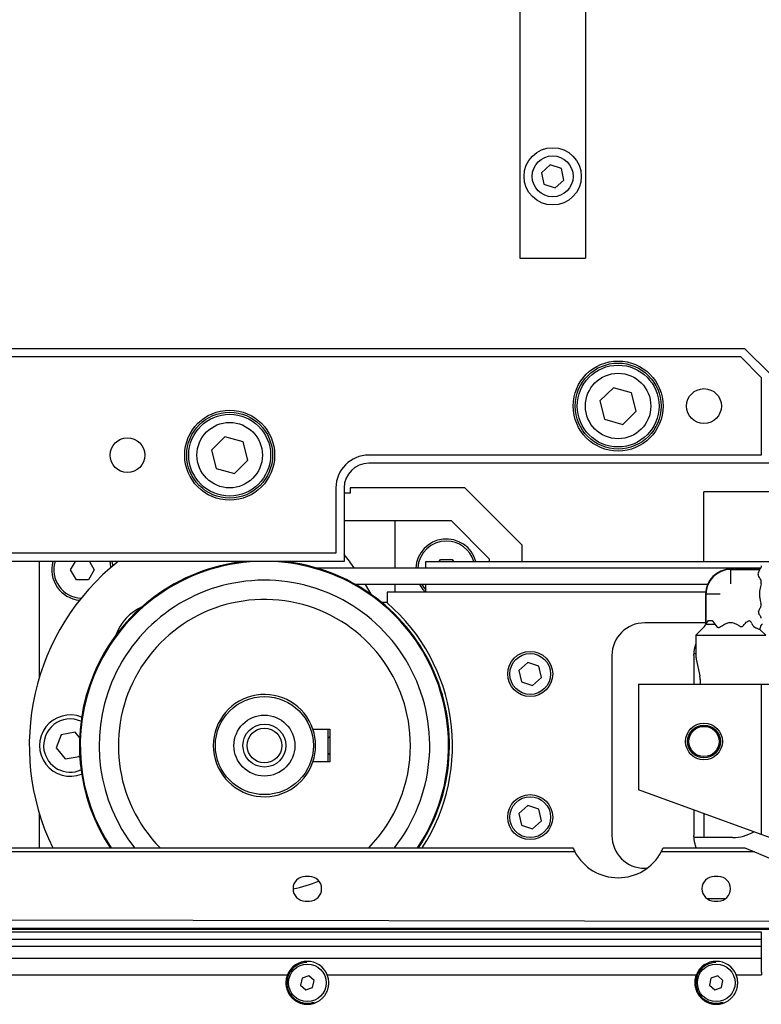
# Model space of a CAD drawing. Units: millimetres. Extents: x 20 to 410, y 10 to 287.
# Drawn here: x 232 to 238, y 239 to 247 of the extents above; entities that cross this region are included whole.
import ezdxf

# ---------------------------------------------------------------- set-up
doc = ezdxf.new("R2010")
doc.units = ezdxf.units.MM
doc.linetypes.add('CENTERX2', pattern=[20.32, 12.7, -2.54, 2.54, -2.54])

msp = doc.modelspace()

# ---------------------------------------------------------------- linework, layer by layer
at = {"color": 7, "linetype": 'Continuous', "lineweight": 25}
for p, q in [((235.735714, 247.806308), (235.735714, 245.272975)), ((236.269047, 247.806308), (236.269047, 245.272975)), ((235.982682, 246.033829), (235.910963, 245.969676)), ((236.0741, 246.003795), (235.982682, 246.033829)), ((236.093798, 245.909607), (236.0741, 246.003795)), ((235.910963, 245.969676), (235.930661, 245.875489)), ((235.930661, 245.875489), (236.022079, 245.845454)), ((236.022079, 245.845454), (236.093798, 245.909607)), ((235.735714, 245.272975), (236.269047, 245.272975)), ((237.569047, 244.534642), (215.502381, 244.534642)), ((237.569047, 244.534642), (237.769047, 244.334642)), ((237.535714, 244.467975), (217.402381, 244.467975)), ((237.535714, 244.467975), (237.702381, 244.301308)), ((237.702381, 244.301308), (237.702381, 243.667975)), ((236.497245, 244.217052), (236.387375, 244.109198)), ((236.645584, 244.175828), (236.497245, 244.217052)), ((236.684052, 244.026751), (236.645584, 244.175828)), ((236.387375, 244.109198), (236.425844, 243.960122)), ((236.574183, 243.918898), (236.684052, 244.026751)), ((236.425844, 243.960122), (236.574183, 243.918898)), ((233.330579, 243.817052), (233.220709, 243.709198)), ((233.478917, 243.775828), (233.330579, 243.817052)), ((233.517386, 243.626751), (233.478917, 243.775828)), ((233.220709, 243.709198), (233.259177, 243.560122)), ((233.407516, 243.518898), (233.517386, 243.626751)), ((237.702381, 243.667975), (234.502381, 243.667975)), ((237.769047, 243.601308), (234.502381, 243.601308)), ((233.259177, 243.560122), (233.407516, 243.518898)), ((234.235714, 243.401308), (234.235714, 242.867975)), ((234.302381, 243.401308), (234.302381, 242.801308)), ((234.352381, 243.357975), (234.302381, 243.357975)), ((234.352381, 243.401308), (234.352381, 243.357975)), ((235.285714, 243.401308), (234.352381, 243.401308)), ((235.752381, 242.934642), (235.285714, 243.401308)), ((237.235714, 242.801308), (237.235714, 243.367975)), ((238.385714, 243.367975), (237.235714, 243.367975)), ((234.302381, 243.134642), (235.175257, 243.134642)), ((234.719047, 242.747308), (234.719047, 243.134642)), ((235.175257, 243.134642), (235.485714, 242.824185)), ((234.235714, 242.867975), (217.402381, 242.867975)), ((235.752381, 242.801308), (235.752381, 242.934642)), ((234.302381, 242.801308), (217.402381, 242.801308)), ((231.819047, 241.860325), (231.819047, 242.801308)), ((232.072822, 242.734642), (232.111312, 242.801308)), ((232.226782, 242.801308), (232.265272, 242.734642)), ((233.416678, 242.801308), (233.420307, 242.791681)), ((233.454411, 242.796593), (233.452381, 242.801308)), ((233.852381, 242.801308), (233.85035, 242.796593)), ((233.884455, 242.791681), (233.888083, 242.801308)), ((234.969047, 242.801308), (237.849047, 242.801308)), ((234.969047, 242.747308), (234.969047, 242.801308)), ((235.077979, 242.801308), (235.087601, 242.817975)), ((235.087601, 242.817975), (235.183826, 242.817975)), ((235.183826, 242.817975), (235.193449, 242.801308)), ((235.485714, 242.824185), (235.485714, 242.801308)), ((232.120935, 242.651308), (232.072822, 242.734642)), ((232.265272, 242.734642), (232.21716, 242.651308)), ((237.699186, 242.747308), (234.081512, 242.747308)), ((237.454047, 242.736549), (237.454047, 242.739642)), ((237.692814, 242.739602), (237.454047, 242.739602)), ((237.454047, 242.649152), (237.454047, 242.736549)), ((237.454047, 242.736509), (237.692236, 242.736509)), ((232.21716, 242.651308), (232.120935, 242.651308)), ((237.454047, 242.620285), (237.454047, 242.649152)), ((237.701027, 242.649112), (237.694284, 242.660485)), ((237.26502, 242.613975), (234.395331, 242.613975)), ((234.652381, 242.551308), (234.652381, 242.463681)), ((237.249726, 242.551308), (234.652381, 242.551308)), ((234.719047, 242.551308), (234.719047, 242.613975)), ((234.969047, 242.551308), (234.969047, 242.613975)), ((237.454047, 242.620285), (237.454047, 242.620245)), ((234.652381, 242.467975), (234.608392, 242.467975)), ((237.25214, 242.534642), (237.249047, 242.534642)), ((237.249087, 242.534642), (237.249087, 242.290609)), ((237.339536, 242.534642), (237.25214, 242.534642)), ((237.25218, 242.292006), (237.25218, 242.534642)), ((237.368404, 242.534642), (237.339536, 242.534642)), ((237.368404, 242.534642), (237.368444, 242.534642)), ((237.679127, 242.389865), (237.694284, 242.423574)), ((237.694284, 242.423574), (237.698236, 242.429799)), ((237.25218, 242.292006), (237.273845, 242.319159)), ((237.273845, 242.319159), (237.303772, 242.319159)), ((237.303772, 242.319159), (237.328091, 242.287269)), ((237.694284, 242.358923), (237.69056, 242.363313)), ((237.249087, 242.301308), (236.752381, 242.301308)), ((237.229639, 242.260234), (237.169047, 242.199642)), ((237.328091, 242.287269), (237.247704, 242.287269)), ((237.328091, 242.287269), (237.339576, 242.269875)), ((237.527932, 242.274134), (237.504817, 242.287269)), ((237.557289, 242.278839), (237.563161, 242.287269)), ((237.624949, 242.296923), (237.629665, 242.287269)), ((237.629665, 242.287269), (237.632692, 242.281636)), ((237.645622, 242.268038), (237.65789, 242.261308)), ((237.65789, 242.261308), (237.660104, 242.260234)), ((237.739047, 242.199642), (237.693084, 242.245605)), ((237.694047, 242.244642), (237.694047, 242.261308)), ((237.169047, 242.199642), (237.169047, 242.035975)), ((237.169047, 242.199642), (237.739047, 242.199642)), ((236.485714, 242.034642), (236.485714, 240.567975)), ((237.152381, 242.034642), (237.152381, 241.801308)), ((237.152902, 242.051308), (237.169047, 242.051308)), ((237.172275, 242.005799), (237.201486, 241.870817)), ((235.799036, 241.978763), (235.72753, 241.914372)), ((235.72753, 241.914372), (235.747541, 241.820251)), ((235.890553, 241.949032), (235.799036, 241.978763)), ((235.910564, 241.854911), (235.890553, 241.949032)), ((235.839058, 241.79052), (235.910564, 241.854911)), ((237.204714, 241.840642), (237.204714, 241.801308)), ((235.747541, 241.820251), (235.839058, 241.79052)), ((236.702381, 241.801308), (236.702381, 240.941259)), ((236.702381, 241.801308), (237.702381, 241.801308)), ((237.702381, 241.801308), (237.702381, 240.577288)), ((237.702381, 241.801308), (238.035714, 241.801308)), ((234.047138, 241.434642), (234.185714, 241.434642)), ((234.169047, 241.434642), (234.169047, 241.167975)), ((234.185714, 241.434642), (234.185714, 241.167975)), ((231.995146, 241.390033), (231.955259, 241.281671)), ((232.108934, 241.40967), (231.995146, 241.390033)), ((232.145429, 241.365855), (232.108934, 241.40967)), ((234.185714, 241.376308), (234.169047, 241.359642)), ((231.955259, 241.281671), (232.02916, 241.192946)), ((232.02916, 241.192946), (232.142948, 241.212584)), ((232.142948, 241.212584), (232.146169, 241.221334)), ((234.169047, 241.242975), (234.185714, 241.226308)), ((234.185714, 241.167975), (234.047138, 241.167975)), ((237.702381, 240.577288), (236.702381, 240.941259)), ((235.799036, 240.812096), (235.72753, 240.747705)), ((235.890553, 240.782366), (235.799036, 240.812096)), ((235.910564, 240.688245), (235.890553, 240.782366)), ((231.819047, 240.467975), (231.819047, 240.742291)), ((235.72753, 240.747705), (235.747541, 240.653584)), ((237.152381, 240.777472), (237.152381, 240.567975)), ((237.235714, 240.747141), (237.235714, 240.551308)), ((235.747541, 240.653584), (235.839058, 240.623854)), ((235.839058, 240.623854), (235.910564, 240.688245)), ((237.469047, 240.551308), (237.152902, 240.551308)), ((238.369047, 240.334642), (237.702381, 240.577288)), ((223.135714, 240.467975), (236.167671, 240.467975)), ((236.903757, 240.467975), (237.569047, 240.467975)), ((237.569047, 240.467975), (237.647576, 240.434642)), ((236.18372, 240.434642), (223.135714, 240.434642)), ((237.647576, 240.434642), (236.887708, 240.434642)), ((237.647576, 240.434642), (238.099114, 240.242975)), ((236.752381, 240.301308), (236.771204, 240.301308)), ((234.019047, 240.234642), (233.985714, 240.234642)), ((237.352381, 240.234642), (237.319047, 240.234642)), ((233.985714, 240.034642), (234.019047, 240.034642)), ((237.407658, 240.051308), (237.26377, 240.051308)), ((237.319047, 240.034642), (237.352381, 240.034642)), ((223.469047, 239.895388), (237.855734, 239.870037)), ((223.469047, 239.812642), (238.257895, 239.812642)), ((224.060026, 239.784593), (237.702381, 239.784593)), ((237.702381, 239.784593), (237.702381, 239.723028)), ((237.702381, 239.66454), (223.792818, 239.66454)), ((224.00141, 239.723028), (237.702381, 239.723028)), ((237.702381, 239.723028), (237.702381, 239.66454)), ((237.702381, 239.66454), (237.702381, 239.567975)), ((223.710196, 239.567975), (237.702381, 239.567975)), ((237.702381, 239.567975), (237.702381, 239.467975)), ((230.830993, 239.434298), (233.840435, 239.434298)), ((234.013941, 239.424541), (233.959173, 239.406269)), ((234.057148, 239.386246), (234.013941, 239.424541)), ((234.164326, 239.434298), (237.173768, 239.434298)), ((237.347274, 239.424541), (237.292507, 239.406269)), ((237.390481, 239.386246), (237.347274, 239.424541)), ((237.497659, 239.434298), (237.705819, 239.434298)), ((233.959173, 239.406269), (233.947613, 239.349703)), ((233.947613, 239.349703), (233.99082, 239.311409)), ((234.045588, 239.329681), (234.057148, 239.386246)), ((237.292507, 239.406269), (237.280946, 239.349703)), ((237.280946, 239.349703), (237.324154, 239.311409)), ((237.378921, 239.329681), (237.390481, 239.386246)), ((233.99082, 239.311409), (234.045588, 239.329681)), ((237.324154, 239.311409), (237.378921, 239.329681))]:
    msp.add_line(p, q, dxfattribs=at)
at = {"color": 7, "linetype": 'CENTERX2', "lineweight": 18}
msp.add_line((169.355858, 239.801308), (310.148106, 239.801308), dxfattribs=at)
at = {"color": 7, "linetype": 'Continuous', "lineweight": 25, "flags": 128}
for points in [[(232.401608, 242.75361), (232.39653, 242.786563), (232.392654, 242.801308)], [(232.416982, 242.76671), (232.415754, 242.775087), (232.409994, 242.801308)], [(234.474007, 242.613975), (234.501116, 242.568983), (234.521133, 242.534329)], [(234.916763, 242.613975), (234.945173, 242.572795), (234.965747, 242.551308)], [(234.936004, 242.613975), (234.953287, 242.589161), (234.969047, 242.571342)], [(237.152381, 242.034642), (237.157504, 242.086666), (237.169047, 242.127438)], [(237.171841, 240.467975), (237.157504, 240.515951), (237.152381, 240.567975)]]:
    msp.add_lwpolyline(points, dxfattribs=at)
at = {"color": 7, "linetype": 'Continuous', "lineweight": 25}
for centre, radius in [((236.002381, 245.939642), 0.233333), ((236.002381, 245.939642), 0.166667), ((236.535714, 244.067975), 0.366667), ((236.535714, 244.067975), 0.35), ((236.535714, 244.067975), 0.333333), ((236.535714, 244.067975), 0.266667), ((237.235714, 244.067975), 0.141667), ((233.369047, 243.667975), 0.366667), ((233.369047, 243.667975), 0.35), ((233.369047, 243.667975), 0.333333), ((233.369047, 243.667975), 0.266667), ((232.535714, 243.667975), 0.141667), ((235.819047, 241.884642), 0.183333), ((235.819047, 241.884642), 0.166667), ((233.652381, 241.301308), 0.4), ((233.652381, 241.301308), 0.248333), ((233.652381, 241.301308), 0.175), ((233.652381, 241.301308), 0.141667), ((237.235714, 241.334642), 0.15), ((237.235714, 241.334642), 0.133333), ((237.235714, 241.334642), 0.123333), ((235.819047, 240.717975), 0.183333), ((235.819047, 240.717975), 0.166667), ((234.002381, 239.367975), 0.153333), ((237.335714, 239.367975), 0.153333)]:
    msp.add_circle(centre, radius, dxfattribs=at)
for centre, radius, start, end in [((234.502381, 243.401308), 0.266667, 90, 180), ((234.502381, 243.401308), 0.2, 90, 180), ((235.135714, 242.734642), 0.25, 15.46601, 177.0957704), ((235.135714, 242.734642), 0.233333, 90, 176.888128), ((235.135714, 242.734642), 0.233333, 16.6015496, 90), ((233.652381, 241.301308), 1.916667, 128.4999504, 205.7714617), ((232.169047, 242.734642), 0.25, 164.53399, 264.5944567), ((232.169047, 242.734642), 0.233333, 163.3984504, 267.3013749), ((233.652381, 241.301308), 1.508333, 96.025575, 157.5517192), ((233.652381, 241.301308), 1.501403, 92.4770966, 157.5517192), ((233.652381, 241.301308), 1.501403, 326.2867758, 87.5229034), ((233.652381, 241.301308), 1.508333, 326.4622564, 83.974425), ((232.346354, 241.301308), 2.5, 35.3380857, 38.5181868), ((237.454047, 242.534642), 0.205, 90, 180), ((237.454047, 242.534642), 0.201907, 90, 180), ((237.670714, 242.764642), 0.033333, 315, 0), ((233.652381, 241.301308), 1.347669, 321.8041289, 157.5517192), ((233.652381, 241.301308), 1.1905, 0, 224.4258808), ((232.819047, 242.067975), 0.4, 114.2211385, 160.5507496), ((233.652381, 241.301308), 1.533333, 327.0792655, 49.2942932), ((236.752381, 242.034642), 0.266667, 90, 180), ((237.170714, 242.319159), 0.083333, 315, 337.5), ((237.727381, 242.261308), 0.033333, 118.1328278, 180), ((237.311714, 242.035975), 0.142667, 180, 192.2109454), ((233.652381, 241.301308), 1.508333, 157.5517192, 213.5377436), ((233.652381, 241.301308), 1.501403, 157.5517192, 213.7132242), ((237.062047, 241.840642), 0.142667, 0, 12.2109454), ((233.652381, 241.301308), 1.347669, 157.5517192, 218.1958711), ((233.652381, 241.301308), 0.416667, 18.6629249, 341.3370751), ((232.069047, 241.301308), 0.25, 68.1707304, 291.8292696), ((232.069047, 241.301308), 0.216667, 66.0225843, 189.7917484), ((233.652381, 241.301308), 0.416667, 341.3370751, 18.6629249), ((232.069047, 241.301308), 0.216667, 189.7917484, 293.9774157), ((233.652381, 241.301308), 1.1905, 315.5741192, 0), ((236.752381, 240.567975), 0.266667, 180, 270), ((237.469047, 240.884642), 0.333333, 270, 301.1680398), ((236.535714, 240.624642), 0.4, 203.0582441, 208.35935), ((236.535714, 240.624642), 0.4, 331.64065, 336.9417559), ((236.535714, 240.624642), 0.4, 208.35935, 331.64065), ((233.985714, 240.134642), 0.1, 90, 270), ((234.019047, 240.134642), 0.1, 270, 90), ((237.319047, 240.134642), 0.1, 90, 270), ((237.352381, 240.134642), 0.1, 270, 90), ((233.652381, 241.301308), 1.1905, 281.303053, 291.9402271), ((234.002381, 239.367975), 0.166667, 91.3388937, 198.4496671), ((234.002381, 239.367975), 0.175, 22.2709, 157.7291), ((237.335714, 239.367975), 0.166667, 91.3388937, 198.4496671), ((237.335714, 239.367975), 0.175, 22.2709, 157.7291), ((237.869047, 239.467975), 0.166667, 180, 191.6577105), ((234.002381, 239.367975), 0.166667, 198.4496671, 289.9604077), ((237.335714, 239.367975), 0.166667, 198.4496671, 289.9604077)]:
    msp.add_arc(centre, radius, start, end, dxfattribs=at)
for points, knots in [([(237.694284, 242.660485), (237.686601, 242.673235), (237.671382, 242.698492), (237.685329, 242.723918), (237.692236, 242.736509)], [0, 0, 0, 0, 0.50482167, 1, 1, 1, 1]), ([(237.701635, 242.620245), (237.702039, 242.623812), (237.702847, 242.630942), (237.702723, 242.640633), (237.70208, 242.646361), (237.7012, 242.648661), (237.701027, 242.649112)], [0, 0, 0, 0, 0.30672912, 0.61316659, 0.92402578, 1, 1, 1, 1]), ([(237.694284, 242.585762), (237.693356, 242.581733), (237.687919, 242.55812), (237.686077, 242.523039), (237.692227, 242.493428), (237.694284, 242.483522)], [0, 0, 0, 0, 0.12041442, 0.70571661, 1, 1, 1, 1]), ([(237.701635, 242.620245), (237.700209, 242.612562), (237.698064, 242.601), (237.695234, 242.589589), (237.694284, 242.585762)], [0, 0, 0, 0, 0.66455518, 1, 1, 1, 1]), ([(237.694284, 242.483522), (237.695995, 242.47652), (237.697965, 242.46846), (237.699596, 242.460327), (237.69981, 242.459258)], [0, 0, 0, 0, 0.868626383, 1, 1, 1, 1]), ([(237.679127, 242.389865), (237.678971, 242.387946), (237.67866, 242.384105), (237.68134, 242.376699), (237.685546, 242.369546), (237.68902, 242.365227), (237.69056, 242.363313)], [0, 0, 0, 0, 0.26618756, 0.53283823, 0.79292036, 1, 1, 1, 1]), ([(237.698236, 242.429799), (237.699121, 242.432033), (237.700892, 242.436502), (237.701246, 242.446339), (237.700717, 242.454357), (237.699928, 242.458617), (237.69981, 242.459258)], [0, 0, 0, 0, 0.31676886, 0.63369525, 0.94487534, 1, 1, 1, 1]), ([(237.563161, 242.287269), (237.570664, 242.296092), (237.582753, 242.31031), (237.596799, 242.315584), (237.602128, 242.317585)], [0, 0, 0, 0, 0.62059995, 1, 1, 1, 1]), ([(237.624949, 242.296923), (237.623367, 242.299952), (237.62053, 242.305384), (237.615367, 242.312233), (237.610121, 242.31668), (237.605491, 242.31822), (237.603067, 242.317762), (237.602128, 242.317585)], [0, 0, 0, 0, 0.26471696, 0.47472431, 0.68637836, 0.8785192, 1, 1, 1, 1]), ([(237.698079, 242.353615), (237.697051, 242.355207), (237.695868, 242.35704), (237.694467, 242.358705), (237.694284, 242.358923)], [0, 0, 0, 0, 0.86934311, 1, 1, 1, 1]), ([(237.702704, 242.339544), (237.702359, 242.341522), (237.701667, 242.345487), (237.699803, 242.3506), (237.698341, 242.353156), (237.698079, 242.353615)], [0, 0, 0, 0, 0.44968713, 0.90113219, 1, 1, 1, 1]), ([(237.250936, 242.291444), (237.250324, 242.291167), (237.249297, 242.290703), (237.25135, 242.291631), (237.25218, 242.292006)], [0, 0, 0, 0, 0.595874521, 1, 1, 1, 1]), ([(237.339576, 242.269875), (237.340998, 242.268465), (237.343845, 242.265641), (237.350595, 242.263967), (237.358322, 242.264331), (237.364441, 242.266088), (237.367656, 242.267626), (237.368444, 242.268003)], [0, 0, 0, 0, 0.23926595, 0.47935145, 0.70669202, 0.92805859, 1, 1, 1, 1]), ([(237.403277, 242.287269), (237.402883, 242.287035), (237.391473, 242.280263), (237.379756, 242.274025), (237.368444, 242.268003)], [0, 0, 0, 0, 0.0345341, 1, 1, 1, 1]), ([(237.504817, 242.287269), (237.495707, 242.291966), (237.476873, 242.301676), (237.444052, 242.304099), (237.419277, 242.296263), (237.406553, 242.28911), (237.403277, 242.287269)], [0, 0, 0, 0, 0.28556104, 0.5903907, 0.89456294, 1, 1, 1, 1]), ([(237.527932, 242.274134), (237.530105, 242.273151), (237.534598, 242.271121), (237.541751, 242.270346), (237.548262, 242.271435), (237.553583, 242.274275), (237.556054, 242.277318), (237.557289, 242.278839)], [0, 0, 0, 0, 0.18918855, 0.39106982, 0.58798664, 0.7940596, 1, 1, 1, 1]), ([(237.632692, 242.281636), (237.634016, 242.27962), (237.636805, 242.275374), (237.64154, 242.270772), (237.644517, 242.268778), (237.645622, 242.268038)], [0, 0, 0, 0, 0.36234396, 0.76326881, 1, 1, 1, 1]), ([(237.660104, 242.260234), (237.668283, 242.256413), (237.684656, 242.248764), (237.694875, 242.244275), (237.693097, 242.245065), (237.692714, 242.245236)], [0, 0, 0, 0, 0.4390627, 0.87896228, 1, 1, 1, 1]), ([(233.840435, 239.434298), (233.835884, 239.423185), (233.832519, 239.411743), (233.829233, 239.394068), (233.828434, 239.388091), (233.827457, 239.375959), (233.82728, 239.36978), (233.827748, 239.351159), (233.82937, 239.33867), (233.833998, 239.319872), (233.835909, 239.313595), (233.840551, 239.301033), (233.843298, 239.294724), (233.85273, 239.276205), (233.860612, 239.264287), (233.875377, 239.247346), (233.880801, 239.241866), (233.892434, 239.231605), (233.898675, 239.226783), (233.912093, 239.217848), (233.919345, 239.213703), (233.934396, 239.206504), (233.942216, 239.203422), (233.958472, 239.198359), (233.966974, 239.196368), (233.984371, 239.193682), (233.993096, 239.193002), (234.010599, 239.192949), (234.01945, 239.193587), (234.036858, 239.196179), (234.045307, 239.198104), (234.061725, 239.203121), (234.069759, 239.206249), (234.084916, 239.213433), (234.092064, 239.217485), (234.105575, 239.226407), (234.111962, 239.231309), (234.123681, 239.241595), (234.129056, 239.247002), (234.138931, 239.25827), (234.143451, 239.264167), (234.151511, 239.276121), (234.155068, 239.28219), (234.164483, 239.300611), (234.169109, 239.313224), (234.175393, 239.338605), (234.177019, 239.351191), (234.177635, 239.376109), (234.176611, 239.388272), (234.172225, 239.411808), (234.168862, 239.423222), (234.164326, 239.434298)], [0, 0, 0, 0, 0.0625, 0.0625, 0.09375, 0.09375, 0.125, 0.125, 0.1875, 0.1875, 0.21875, 0.21875, 0.25, 0.25, 0.3125, 0.3125, 0.34375, 0.34375, 0.375, 0.375, 0.40625, 0.40625, 0.4375, 0.4375, 0.46875, 0.46875, 0.5, 0.5, 0.53125, 0.53125, 0.5625, 0.5625, 0.59375, 0.59375, 0.625, 0.625, 0.65625, 0.65625, 0.6875, 0.6875, 0.71875, 0.71875, 0.75, 0.75, 0.8125, 0.8125, 0.875, 0.875, 0.9375, 0.9375, 1, 1, 1, 1]), ([(237.173768, 239.434298), (237.169217, 239.423185), (237.165852, 239.411743), (237.162566, 239.394068), (237.161767, 239.388091), (237.16079, 239.375959), (237.160613, 239.36978), (237.161082, 239.351159), (237.162703, 239.33867), (237.167331, 239.319872), (237.169243, 239.313595), (237.173885, 239.301033), (237.176631, 239.294724), (237.186064, 239.276205), (237.193946, 239.264287), (237.20871, 239.247346), (237.214134, 239.241866), (237.225767, 239.231605), (237.232008, 239.226783), (237.245426, 239.217848), (237.252679, 239.213703), (237.26773, 239.206504), (237.275549, 239.203422), (237.291805, 239.198359), (237.300307, 239.196368), (237.317704, 239.193682), (237.326429, 239.193002), (237.343932, 239.192949), (237.352784, 239.193587), (237.370191, 239.196179), (237.37864, 239.198104), (237.395058, 239.203121), (237.403093, 239.206249), (237.418249, 239.213433), (237.425398, 239.217485), (237.438909, 239.226407), (237.445296, 239.231309), (237.457015, 239.241595), (237.46239, 239.247002), (237.472264, 239.25827), (237.476784, 239.264167), (237.484844, 239.276121), (237.488402, 239.28219), (237.497817, 239.300611), (237.502442, 239.313224), (237.508726, 239.338605), (237.510352, 239.351191), (237.510968, 239.376109), (237.509944, 239.388272), (237.505558, 239.411808), (237.502195, 239.423222), (237.497659, 239.434298)], [0, 0, 0, 0, 0.0625, 0.0625, 0.09375, 0.09375, 0.125, 0.125, 0.1875, 0.1875, 0.21875, 0.21875, 0.25, 0.25, 0.3125, 0.3125, 0.34375, 0.34375, 0.375, 0.375, 0.40625, 0.40625, 0.4375, 0.4375, 0.46875, 0.46875, 0.5, 0.5, 0.53125, 0.53125, 0.5625, 0.5625, 0.59375, 0.59375, 0.625, 0.625, 0.65625, 0.65625, 0.6875, 0.6875, 0.71875, 0.71875, 0.75, 0.75, 0.8125, 0.8125, 0.875, 0.875, 0.9375, 0.9375, 1, 1, 1, 1])]:
    msp.add_open_spline(points, degree=3, knots=knots, dxfattribs=at)

doc.saveas('drawing.dxf')
